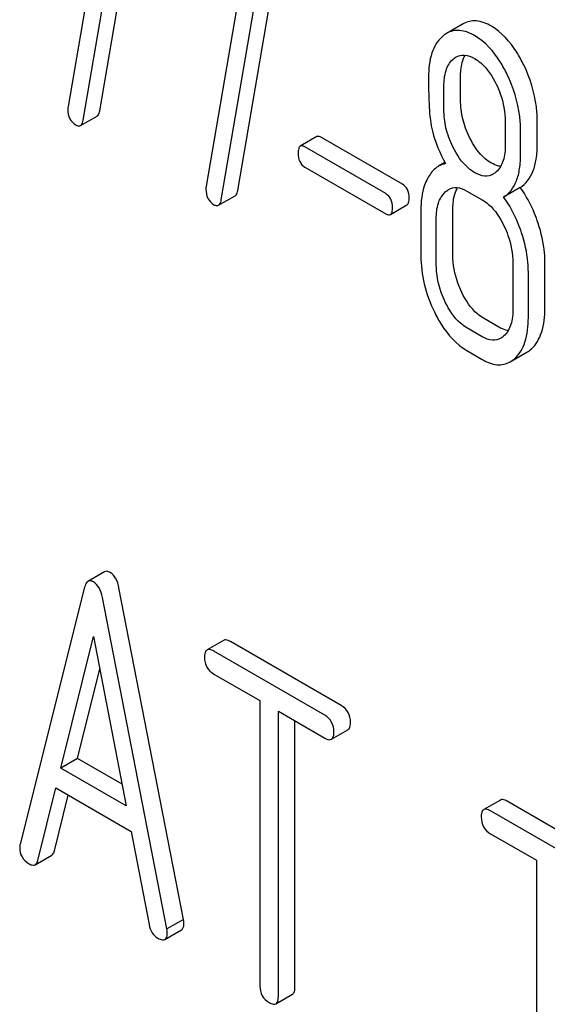
# Model space of a CAD drawing. Units: millimetres. Extents: x 0 to 6269, y -4 to 4433.
# Drawn here: x 4911 to 4918, y 2511 to 2523 of the extents above; entities that cross this region are included whole.
import ezdxf

# ---------------------------------------------------------------- set-up
doc = ezdxf.new("R2010")
doc.units = ezdxf.units.MM
doc.header["$LTSCALE"] = 344.776119
doc.layers.get('0').update_dxf_attribs({"linetype": 'CONTINUOUS'})

msp = doc.modelspace()

# ---------------------------------------------------------------- linework, layer by layer
at = {"color": 7, "linetype": 'Continuous'}
for p, q in [((4912.349, 2522.319), (4912.939, 2525.768)), ((4912.507, 2525.662), (4911.944, 2522.371)), ((4912.137, 2522.196), (4912.727, 2525.646)), ((4914.114, 2521.299), (4914.705, 2524.749)), ((4914.273, 2524.642), (4913.71, 2521.352)), ((4913.902, 2521.177), (4914.493, 2524.627)), ((4916.994, 2523.43), (4916.782, 2523.308)), ((4916.961, 2522.457), (4916.961, 2522.755)), ((4916.749, 2522.335), (4916.749, 2522.632)), ((4912.103, 2522.129), (4912.315, 2522.251)), ((4917.533, 2522.179), (4917.533, 2521.882)), ((4917.942, 2521.891), (4917.942, 2522.189)), ((4915.124, 2521.987), (4914.912, 2521.865)), ((4916.217, 2521.381), (4915.183, 2521.978)), ((4917.729, 2521.768), (4917.729, 2522.066)), ((4916.005, 2521.258), (4914.971, 2521.855)), ((4914.971, 2521.598), (4916.005, 2521.001)), ((4916.762, 2521.656), (4916.68, 2521.609)), ((4917.724, 2521.337), (4917.512, 2521.214)), ((4913.868, 2521.109), (4914.081, 2521.232)), ((4917.043, 2521.292), (4917.239, 2521.179)), ((4916.064, 2520.992), (4916.276, 2521.114)), ((4916.454, 2521.049), (4916.454, 2520.465)), ((4916.863, 2520.474), (4916.863, 2521.058)), ((4916.651, 2520.352), (4916.651, 2520.935)), ((4917.631, 2520.369), (4917.631, 2519.785)), ((4918.04, 2519.795), (4918.04, 2520.378)), ((4917.828, 2519.672), (4917.828, 2520.256)), ((4917.451, 2519.551), (4917.255, 2519.664)), ((4917.239, 2519.428), (4917.043, 2519.541)), ((4917.043, 2519.25), (4917.239, 2519.136)), ((4917.596, 2519.107), (4917.808, 2519.229)), ((4912.41, 2516.421), (4912.198, 2516.299)), ((4912.155, 2516.225), (4911.33, 2512.937)), ((4913.419, 2511.975), (4912.594, 2516.216)), ((4913.207, 2511.853), (4912.382, 2516.094)), ((4911.851, 2513.911), (4912.269, 2515.593)), ((4912.269, 2515.593), (4912.686, 2513.429)), ((4913.932, 2515.544), (4913.72, 2515.422)), ((4915.436, 2514.71), (4914.018, 2515.528)), ((4915.224, 2514.587), (4913.806, 2515.406)), ((4912.063, 2514.034), (4912.348, 2515.181)), ((4913.806, 2515.114), (4914.396, 2514.773)), ((4914.396, 2514.773), (4914.396, 2511.126)), ((4914.632, 2510.99), (4914.632, 2514.637)), ((4914.632, 2514.637), (4915.224, 2514.295)), ((4914.844, 2511.112), (4914.844, 2514.515)), ((4915.31, 2514.279), (4915.522, 2514.402)), ((4912.063, 2514.034), (4911.851, 2513.911)), ((4912.633, 2513.705), (4912.063, 2514.034)), ((4912.686, 2513.429), (4911.851, 2513.911)), ((4911.556, 2512.73), (4911.787, 2513.656)), ((4911.787, 2513.656), (4912.75, 2513.1)), ((4911.768, 2512.853), (4911.946, 2513.564)), ((4917.47, 2513.502), (4917.258, 2513.379)), ((4918.974, 2512.667), (4917.556, 2513.486)), ((4918.762, 2512.545), (4917.344, 2513.363)), ((4912.75, 2513.1), (4912.981, 2511.908)), ((4917.344, 2513.071), (4917.934, 2512.731)), ((4911.523, 2512.675), (4911.735, 2512.798)), ((4917.934, 2512.731), (4917.934, 2509.083)), ((4913.419, 2511.975), (4913.207, 2511.853)), ((4913.182, 2511.719), (4913.394, 2511.841)), ((4914.6, 2510.896), (4914.813, 2511.018))]:
    msp.add_line(p, q, dxfattribs=at)
for points, knots in [([(4917.355, 2523.4), (4917.296, 2523.434), (4917.202, 2523.473), (4917.074, 2523.466), (4917.019, 2523.445), (4916.994, 2523.43)], [0, 0, 0, 0, 0.542174, 0.772234, 1, 1, 1, 1]), ([(4917.143, 2523.277), (4917.084, 2523.312), (4916.99, 2523.351), (4916.862, 2523.344), (4916.807, 2523.322), (4916.782, 2523.308)], [0, 0, 0, 0, 0.542174, 0.772234, 1, 1, 1, 1]), ([(4917.769, 2522.904), (4917.742, 2522.96), (4917.639, 2523.15), (4917.489, 2523.322), (4917.355, 2523.4)], [0, 0, 0, 0, 0.286905, 1, 1, 1, 1]), ([(4916.725, 2523.266), (4916.664, 2523.211), (4916.568, 2523.04), (4916.552, 2522.851), (4916.552, 2522.746)], [0, 0, 0, 0, 0.437406, 1, 1, 1, 1]), ([(4917.557, 2522.782), (4917.53, 2522.838), (4917.427, 2523.027), (4917.277, 2523.2), (4917.143, 2523.277)], [0, 0, 0, 0, 0.286905, 1, 1, 1, 1]), ([(4916.749, 2522.632), (4916.749, 2522.7), (4916.759, 2522.824), (4916.821, 2522.938), (4916.862, 2522.975)], [0, 0, 0, 0, 0.547168, 1, 1, 1, 1]), ([(4916.903, 2523.006), (4916.935, 2523.024), (4917.021, 2523.043), (4917.1, 2523.01), (4917.139, 2522.988)], [0, 0, 0, 0, 0.44908, 1, 1, 1, 1]), ([(4916.961, 2522.755), (4916.961, 2522.782), (4916.965, 2522.876), (4916.987, 2522.972), (4917.02, 2523.03)], [0, 0, 0, 0, 0.288371, 1, 1, 1, 1]), ([(4917.139, 2522.988), (4917.168, 2522.971), (4917.286, 2522.885), (4917.368, 2522.758), (4917.417, 2522.657)], [0, 0, 0, 0, 0.228245, 1, 1, 1, 1]), ([(4917.942, 2522.189), (4917.942, 2522.249), (4917.927, 2522.495), (4917.85, 2522.736), (4917.769, 2522.904)], [0, 0, 0, 0, 0.243413, 1, 1, 1, 1]), ([(4916.552, 2522.746), (4916.552, 2522.634), (4916.555, 2522.452), (4916.565, 2522.269), (4916.575, 2522.198)], [0, 0, 0, 0, 0.609104, 1, 1, 1, 1]), ([(4917.729, 2522.066), (4917.729, 2522.126), (4917.714, 2522.373), (4917.638, 2522.614), (4917.557, 2522.782)], [0, 0, 0, 0, 0.243413, 1, 1, 1, 1]), ([(4917.417, 2522.657), (4917.437, 2522.617), (4917.502, 2522.466), (4917.533, 2522.3), (4917.533, 2522.179)], [0, 0, 0, 0, 0.268655, 1, 1, 1, 1]), ([(4911.94, 2522.336), (4911.94, 2522.295), (4911.952, 2522.214), (4912.011, 2522.155), (4912.042, 2522.137)], [0, 0, 0, 0, 0.525555, 1, 1, 1, 1]), ([(4916.863, 2521.856), (4916.825, 2521.934), (4916.767, 2522.091), (4916.749, 2522.256), (4916.749, 2522.335)], [0, 0, 0, 0, 0.526459, 1, 1, 1, 1]), ([(4917.076, 2521.978), (4917.038, 2522.054), (4916.98, 2522.21), (4916.961, 2522.376), (4916.961, 2522.457)], [0, 0, 0, 0, 0.508958, 1, 1, 1, 1]), ([(4912.315, 2522.251), (4912.319, 2522.254), (4912.339, 2522.271), (4912.345, 2522.298), (4912.349, 2522.319)], [0, 0, 0, 0, 0.192746, 1, 1, 1, 1]), ([(4912.042, 2522.137), (4912.048, 2522.133), (4912.066, 2522.124), (4912.091, 2522.121), (4912.103, 2522.129)], [0, 0, 0, 0, 0.315268, 1, 1, 1, 1]), ([(4912.103, 2522.129), (4912.107, 2522.131), (4912.127, 2522.148), (4912.133, 2522.176), (4912.137, 2522.196)], [0, 0, 0, 0, 0.192746, 1, 1, 1, 1]), ([(4916.575, 2522.198), (4916.582, 2522.151), (4916.62, 2521.957), (4916.697, 2521.772), (4916.77, 2521.642)], [0, 0, 0, 0, 0.244823, 1, 1, 1, 1]), ([(4915.183, 2521.978), (4915.178, 2521.981), (4915.16, 2521.99), (4915.136, 2521.994), (4915.124, 2521.987)], [0, 0, 0, 0, 0.328192, 1, 1, 1, 1]), ([(4917.355, 2521.649), (4917.327, 2521.665), (4917.208, 2521.75), (4917.125, 2521.877), (4917.076, 2521.978)], [0, 0, 0, 0, 0.222628, 1, 1, 1, 1]), ([(4914.912, 2521.865), (4914.902, 2521.859), (4914.886, 2521.827), (4914.885, 2521.796), (4914.885, 2521.777)], [0, 0, 0, 0, 0.383579, 1, 1, 1, 1]), ([(4914.971, 2521.855), (4914.966, 2521.858), (4914.948, 2521.868), (4914.924, 2521.872), (4914.912, 2521.865)], [0, 0, 0, 0, 0.328192, 1, 1, 1, 1]), ([(4917.143, 2521.526), (4917.114, 2521.543), (4916.996, 2521.628), (4916.913, 2521.755), (4916.863, 2521.856)], [0, 0, 0, 0, 0.228132, 1, 1, 1, 1]), ([(4917.533, 2521.882), (4917.533, 2521.814), (4917.523, 2521.689), (4917.459, 2521.575), (4917.418, 2521.537)], [0, 0, 0, 0, 0.547131, 1, 1, 1, 1]), ([(4917.724, 2521.337), (4917.76, 2521.359), (4917.827, 2521.421), (4917.896, 2521.548), (4917.935, 2521.709), (4917.942, 2521.827), (4917.942, 2521.891)], [0, 0, 0, 0, 0.206601, 0.429812, 0.689767, 1, 1, 1, 1]), ([(4914.885, 2521.777), (4914.885, 2521.739), (4914.893, 2521.668), (4914.944, 2521.614), (4914.971, 2521.598)], [0, 0, 0, 0, 0.539409, 1, 1, 1, 1]), ([(4917.512, 2521.214), (4917.548, 2521.237), (4917.615, 2521.298), (4917.684, 2521.426), (4917.723, 2521.586), (4917.729, 2521.704), (4917.729, 2521.768)], [0, 0, 0, 0, 0.206601, 0.429812, 0.689767, 1, 1, 1, 1]), ([(4916.68, 2521.609), (4916.666, 2521.601), (4916.607, 2521.56), (4916.564, 2521.5), (4916.539, 2521.452)], [0, 0, 0, 0, 0.231668, 1, 1, 1, 1]), ([(4917.473, 2521.606), (4917.463, 2521.608), (4917.422, 2521.615), (4917.383, 2521.633), (4917.355, 2521.649)], [0, 0, 0, 0, 0.228145, 1, 1, 1, 1]), ([(4916.539, 2521.452), (4916.524, 2521.425), (4916.469, 2521.297), (4916.454, 2521.156), (4916.454, 2521.049)], [0, 0, 0, 0, 0.224351, 1, 1, 1, 1]), ([(4917.378, 2521.508), (4917.346, 2521.489), (4917.261, 2521.471), (4917.182, 2521.504), (4917.143, 2521.526)], [0, 0, 0, 0, 0.448819, 1, 1, 1, 1]), ([(4916.304, 2521.202), (4916.304, 2521.239), (4916.294, 2521.31), (4916.245, 2521.365), (4916.217, 2521.381)], [0, 0, 0, 0, 0.538288, 1, 1, 1, 1]), ([(4916.807, 2521.31), (4916.839, 2521.329), (4916.925, 2521.348), (4917.004, 2521.315), (4917.043, 2521.292)], [0, 0, 0, 0, 0.44908, 1, 1, 1, 1]), ([(4916.863, 2521.058), (4916.863, 2521.085), (4916.866, 2521.18), (4916.889, 2521.276), (4916.924, 2521.335)], [0, 0, 0, 0, 0.28773, 1, 1, 1, 1]), ([(4917.953, 2520.88), (4917.939, 2520.923), (4917.881, 2521.083), (4917.798, 2521.235), (4917.724, 2521.337)], [0, 0, 0, 0, 0.261809, 1, 1, 1, 1]), ([(4913.706, 2521.316), (4913.706, 2521.275), (4913.718, 2521.195), (4913.776, 2521.136), (4913.808, 2521.117)], [0, 0, 0, 0, 0.525555, 1, 1, 1, 1]), ([(4914.081, 2521.232), (4914.085, 2521.234), (4914.104, 2521.252), (4914.111, 2521.279), (4914.114, 2521.299)], [0, 0, 0, 0, 0.192746, 1, 1, 1, 1]), ([(4916.091, 2521.08), (4916.091, 2521.117), (4916.082, 2521.188), (4916.033, 2521.242), (4916.005, 2521.258)], [0, 0, 0, 0, 0.538288, 1, 1, 1, 1]), ([(4916.276, 2521.114), (4916.287, 2521.12), (4916.303, 2521.151), (4916.304, 2521.183), (4916.304, 2521.202)], [0, 0, 0, 0, 0.379107, 1, 1, 1, 1]), ([(4916.651, 2520.935), (4916.651, 2521.003), (4916.661, 2521.128), (4916.725, 2521.242), (4916.766, 2521.28)], [0, 0, 0, 0, 0.547287, 1, 1, 1, 1]), ([(4917.741, 2520.758), (4917.727, 2520.8), (4917.669, 2520.961), (4917.586, 2521.113), (4917.512, 2521.214)], [0, 0, 0, 0, 0.261809, 1, 1, 1, 1]), ([(4913.808, 2521.117), (4913.814, 2521.114), (4913.832, 2521.105), (4913.856, 2521.102), (4913.868, 2521.109)], [0, 0, 0, 0, 0.315275, 1, 1, 1, 1]), ([(4913.868, 2521.109), (4913.873, 2521.112), (4913.892, 2521.129), (4913.899, 2521.156), (4913.902, 2521.177)], [0, 0, 0, 0, 0.192746, 1, 1, 1, 1]), ([(4916.064, 2520.992), (4916.075, 2520.998), (4916.091, 2521.029), (4916.091, 2521.06), (4916.091, 2521.08)], [0, 0, 0, 0, 0.379107, 1, 1, 1, 1]), ([(4917.239, 2521.179), (4917.268, 2521.163), (4917.386, 2521.076), (4917.467, 2520.948), (4917.516, 2520.847)], [0, 0, 0, 0, 0.228314, 1, 1, 1, 1]), ([(4916.005, 2521.001), (4916.011, 2520.998), (4916.028, 2520.989), (4916.052, 2520.985), (4916.064, 2520.992)], [0, 0, 0, 0, 0.324988, 1, 1, 1, 1]), ([(4917.516, 2520.847), (4917.535, 2520.807), (4917.6, 2520.656), (4917.631, 2520.49), (4917.631, 2520.369)], [0, 0, 0, 0, 0.268571, 1, 1, 1, 1]), ([(4918.04, 2520.378), (4918.04, 2520.419), (4918.032, 2520.59), (4917.994, 2520.758), (4917.953, 2520.88)], [0, 0, 0, 0, 0.241209, 1, 1, 1, 1]), ([(4917.828, 2520.256), (4917.828, 2520.297), (4917.82, 2520.467), (4917.782, 2520.635), (4917.741, 2520.758)], [0, 0, 0, 0, 0.241209, 1, 1, 1, 1]), ([(4916.454, 2520.465), (4916.454, 2520.344), (4916.484, 2520.095), (4916.571, 2519.86), (4916.626, 2519.746)], [0, 0, 0, 0, 0.489219, 1, 1, 1, 1]), ([(4916.977, 2519.995), (4916.959, 2520.034), (4916.894, 2520.186), (4916.863, 2520.352), (4916.863, 2520.474)], [0, 0, 0, 0, 0.262696, 1, 1, 1, 1]), ([(4916.765, 2519.872), (4916.746, 2519.912), (4916.681, 2520.064), (4916.651, 2520.231), (4916.651, 2520.352)], [0, 0, 0, 0, 0.268803, 1, 1, 1, 1]), ([(4917.255, 2519.664), (4917.227, 2519.68), (4917.109, 2519.765), (4917.027, 2519.893), (4916.977, 2519.995)], [0, 0, 0, 0, 0.2196, 1, 1, 1, 1]), ([(4917.043, 2519.541), (4917.014, 2519.558), (4916.896, 2519.644), (4916.814, 2519.771), (4916.765, 2519.872)], [0, 0, 0, 0, 0.22819, 1, 1, 1, 1]), ([(4916.626, 2519.746), (4916.653, 2519.689), (4916.757, 2519.499), (4916.909, 2519.327), (4917.043, 2519.25)], [0, 0, 0, 0, 0.28736, 1, 1, 1, 1]), ([(4917.631, 2519.785), (4917.631, 2519.717), (4917.621, 2519.591), (4917.557, 2519.476), (4917.516, 2519.438)], [0, 0, 0, 0, 0.547307, 1, 1, 1, 1]), ([(4917.867, 2519.273), (4917.927, 2519.328), (4918.024, 2519.499), (4918.04, 2519.689), (4918.04, 2519.795)], [0, 0, 0, 0, 0.43553, 1, 1, 1, 1]), ([(4917.655, 2519.15), (4917.715, 2519.205), (4917.812, 2519.377), (4917.828, 2519.566), (4917.828, 2519.672)], [0, 0, 0, 0, 0.43553, 1, 1, 1, 1]), ([(4917.571, 2519.507), (4917.561, 2519.508), (4917.519, 2519.516), (4917.48, 2519.534), (4917.451, 2519.551)], [0, 0, 0, 0, 0.227116, 1, 1, 1, 1]), ([(4917.476, 2519.409), (4917.444, 2519.39), (4917.358, 2519.372), (4917.278, 2519.405), (4917.239, 2519.428)], [0, 0, 0, 0, 0.448455, 1, 1, 1, 1]), ([(4917.239, 2519.136), (4917.297, 2519.103), (4917.391, 2519.064), (4917.517, 2519.071), (4917.571, 2519.092), (4917.596, 2519.107)], [0, 0, 0, 0, 0.540741, 0.771351, 1, 1, 1, 1]), ([(4912.481, 2516.413), (4912.469, 2516.42), (4912.446, 2516.431), (4912.42, 2516.426), (4912.41, 2516.421)], [0, 0, 0, 0, 0.561054, 1, 1, 1, 1]), ([(4912.198, 2516.299), (4912.193, 2516.296), (4912.171, 2516.277), (4912.161, 2516.247), (4912.155, 2516.225)], [0, 0, 0, 0, 0.197354, 1, 1, 1, 1]), ([(4912.269, 2516.291), (4912.257, 2516.297), (4912.234, 2516.308), (4912.208, 2516.304), (4912.198, 2516.299)], [0, 0, 0, 0, 0.561054, 1, 1, 1, 1]), ([(4912.382, 2516.094), (4912.374, 2516.136), (4912.352, 2516.212), (4912.298, 2516.274), (4912.269, 2516.291)], [0, 0, 0, 0, 0.560202, 1, 1, 1, 1]), ([(4912.594, 2516.216), (4912.586, 2516.259), (4912.564, 2516.335), (4912.51, 2516.396), (4912.481, 2516.413)], [0, 0, 0, 0, 0.560202, 1, 1, 1, 1]), ([(4914.018, 2515.528), (4914.01, 2515.533), (4913.984, 2515.547), (4913.949, 2515.554), (4913.932, 2515.544)], [0, 0, 0, 0, 0.336009, 1, 1, 1, 1]), ([(4913.72, 2515.422), (4913.714, 2515.419), (4913.689, 2515.394), (4913.688, 2515.356), (4913.688, 2515.328)], [0, 0, 0, 0, 0.184763, 1, 1, 1, 1]), ([(4913.806, 2515.406), (4913.798, 2515.411), (4913.772, 2515.424), (4913.737, 2515.432), (4913.72, 2515.422)], [0, 0, 0, 0, 0.336009, 1, 1, 1, 1]), ([(4913.688, 2515.328), (4913.688, 2515.284), (4913.703, 2515.196), (4913.77, 2515.135), (4913.806, 2515.114)], [0, 0, 0, 0, 0.510802, 1, 1, 1, 1]), ([(4915.554, 2514.496), (4915.554, 2514.539), (4915.537, 2514.627), (4915.472, 2514.689), (4915.436, 2514.71)], [0, 0, 0, 0, 0.510532, 1, 1, 1, 1]), ([(4915.342, 2514.373), (4915.342, 2514.417), (4915.325, 2514.504), (4915.26, 2514.567), (4915.224, 2514.587)], [0, 0, 0, 0, 0.510532, 1, 1, 1, 1]), ([(4915.522, 2514.402), (4915.528, 2514.405), (4915.553, 2514.43), (4915.554, 2514.468), (4915.554, 2514.496)], [0, 0, 0, 0, 0.182549, 1, 1, 1, 1]), ([(4915.224, 2514.295), (4915.232, 2514.29), (4915.258, 2514.277), (4915.293, 2514.269), (4915.31, 2514.279)], [0, 0, 0, 0, 0.332825, 1, 1, 1, 1]), ([(4915.31, 2514.279), (4915.316, 2514.282), (4915.341, 2514.307), (4915.342, 2514.346), (4915.342, 2514.373)], [0, 0, 0, 0, 0.182549, 1, 1, 1, 1]), ([(4917.556, 2513.486), (4917.548, 2513.491), (4917.522, 2513.504), (4917.487, 2513.512), (4917.47, 2513.502)], [0, 0, 0, 0, 0.336009, 1, 1, 1, 1]), ([(4917.258, 2513.379), (4917.252, 2513.376), (4917.227, 2513.351), (4917.226, 2513.313), (4917.226, 2513.285)], [0, 0, 0, 0, 0.184763, 1, 1, 1, 1]), ([(4917.226, 2513.285), (4917.226, 2513.242), (4917.241, 2513.153), (4917.308, 2513.092), (4917.344, 2513.071)], [0, 0, 0, 0, 0.510802, 1, 1, 1, 1]), ([(4917.344, 2513.363), (4917.335, 2513.368), (4917.31, 2513.382), (4917.275, 2513.389), (4917.258, 2513.379)], [0, 0, 0, 0, 0.336009, 1, 1, 1, 1]), ([(4911.33, 2512.937), (4911.329, 2512.933), (4911.325, 2512.92), (4911.325, 2512.906), (4911.325, 2512.896)], [0, 0, 0, 0, 0.273667, 1, 1, 1, 1]), ([(4911.325, 2512.896), (4911.325, 2512.854), (4911.343, 2512.767), (4911.409, 2512.707), (4911.445, 2512.686)], [0, 0, 0, 0, 0.501301, 1, 1, 1, 1]), ([(4911.735, 2512.798), (4911.739, 2512.8), (4911.756, 2512.814), (4911.764, 2512.836), (4911.768, 2512.853)], [0, 0, 0, 0, 0.207255, 1, 1, 1, 1]), ([(4911.445, 2512.686), (4911.453, 2512.682), (4911.476, 2512.67), (4911.507, 2512.666), (4911.523, 2512.675)], [0, 0, 0, 0, 0.316635, 1, 1, 1, 1]), ([(4911.523, 2512.675), (4911.527, 2512.677), (4911.544, 2512.691), (4911.552, 2512.713), (4911.556, 2512.73)], [0, 0, 0, 0, 0.207255, 1, 1, 1, 1]), ([(4912.981, 2511.908), (4912.987, 2511.871), (4913.01, 2511.803), (4913.063, 2511.752), (4913.092, 2511.736)], [0, 0, 0, 0, 0.526603, 1, 1, 1, 1]), ([(4913.394, 2511.841), (4913.399, 2511.844), (4913.423, 2511.867), (4913.424, 2511.903), (4913.424, 2511.929)], [0, 0, 0, 0, 0.187504, 1, 1, 1, 1]), ([(4913.424, 2511.929), (4913.424, 2511.932), (4913.423, 2511.948), (4913.421, 2511.963), (4913.419, 2511.975)], [0, 0, 0, 0, 0.204134, 1, 1, 1, 1]), ([(4913.182, 2511.719), (4913.187, 2511.721), (4913.21, 2511.744), (4913.212, 2511.78), (4913.212, 2511.806)], [0, 0, 0, 0, 0.187504, 1, 1, 1, 1]), ([(4913.212, 2511.806), (4913.212, 2511.81), (4913.211, 2511.825), (4913.209, 2511.841), (4913.207, 2511.853)], [0, 0, 0, 0, 0.204134, 1, 1, 1, 1]), ([(4913.092, 2511.736), (4913.101, 2511.73), (4913.127, 2511.716), (4913.164, 2511.708), (4913.182, 2511.719)], [0, 0, 0, 0, 0.336303, 1, 1, 1, 1]), ([(4914.396, 2511.126), (4914.396, 2511.082), (4914.411, 2510.994), (4914.478, 2510.932), (4914.514, 2510.912)], [0, 0, 0, 0, 0.510802, 1, 1, 1, 1]), ([(4914.813, 2511.018), (4914.818, 2511.021), (4914.843, 2511.046), (4914.844, 2511.084), (4914.844, 2511.112)], [0, 0, 0, 0, 0.182549, 1, 1, 1, 1]), ([(4914.514, 2510.912), (4914.522, 2510.907), (4914.548, 2510.893), (4914.583, 2510.886), (4914.6, 2510.896)], [0, 0, 0, 0, 0.332825, 1, 1, 1, 1]), ([(4914.6, 2510.896), (4914.606, 2510.899), (4914.631, 2510.923), (4914.632, 2510.962), (4914.632, 2510.99)], [0, 0, 0, 0, 0.182549, 1, 1, 1, 1])]:
    msp.add_open_spline(points, degree=3, knots=knots, dxfattribs=at)
for points in [[(4916.782, 2523.308), (4916.762, 2523.296), (4916.742, 2523.282), (4916.725, 2523.266)], [(4916.862, 2522.975), (4916.875, 2522.987), (4916.889, 2522.997), (4916.903, 2523.006)], [(4911.944, 2522.371), (4911.941, 2522.36), (4911.94, 2522.348), (4911.94, 2522.336)], [(4916.77, 2521.642), (4916.739, 2521.636), (4916.708, 2521.625), (4916.68, 2521.609)], [(4917.418, 2521.537), (4917.405, 2521.526), (4917.392, 2521.516), (4917.378, 2521.508)], [(4913.71, 2521.352), (4913.706, 2521.341), (4913.706, 2521.328), (4913.706, 2521.316)], [(4916.766, 2521.28), (4916.779, 2521.291), (4916.793, 2521.302), (4916.807, 2521.31)], [(4917.516, 2519.438), (4917.504, 2519.427), (4917.49, 2519.417), (4917.476, 2519.409)], [(4917.808, 2519.229), (4917.829, 2519.241), (4917.849, 2519.256), (4917.867, 2519.273)], [(4917.596, 2519.107), (4917.617, 2519.119), (4917.637, 2519.134), (4917.655, 2519.15)]]:
    msp.add_open_spline(points, degree=3, dxfattribs=at)

doc.saveas('drawing.dxf')
